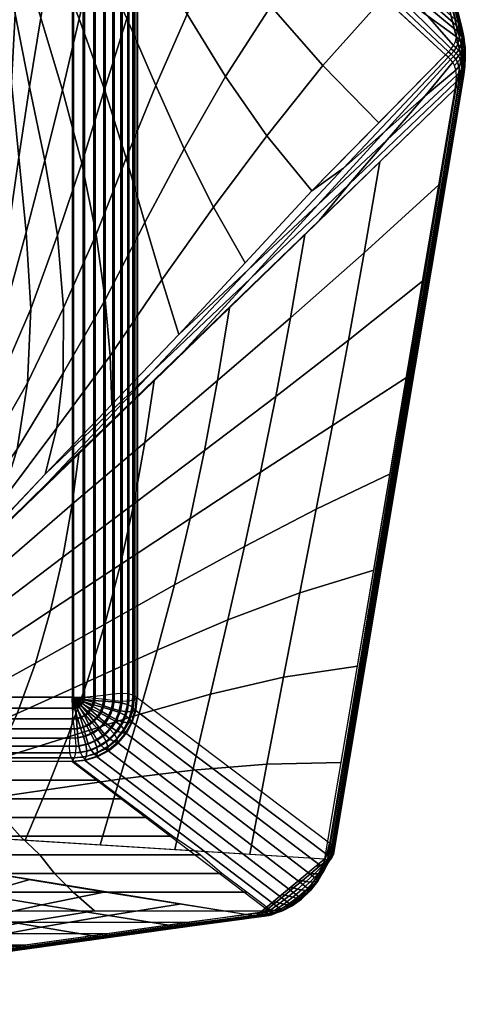
# Model space of a CAD drawing. Units: metres. Extents: x -0.012 to 0.125, y -0.009 to 0.138.
# Drawn here: x 0.091 to 0.125, y -0.009 to 0.066 of the extents above; entities that cross this region are included whole.
import ezdxf

# ---------------------------------------------------------------- set-up
doc = ezdxf.new("R2010")
doc.units = ezdxf.units.M
for name, color, linetype in [('72_CMAN_INSERT', 7, 'Continuous'), ('72_CMAN_LAMPADE_D2_ANY', 251, 'Continuous'), ('72_CMAN_LAMPADE_D3_JERRY', 7, 'Continuous')]:
    doc.layers.add(name, color=color, linetype=linetype)

# ---------------------------------------------------------------- blocks, each defined once
blk = doc.blocks.new('72CMAN_LAMPADE_D3_JERRY1')
for points in [[(-0.050985, -0.000096), (-0.050985, 0.077067), (0.050985, 0.077067), (0.050985, -0.000096)], [(-0.050985, -0.000096, 0.001), (-0.050985, 0.077067, 0.001), (0.050985, 0.077067, 0.001), (0.050985, -0.000096, 0.001)], [(-0.050985, -0.000096), (-0.050985, -0.000096, 0.001), (-0.050985, 0.077067, 0.001), (-0.050985, 0.077067)], [(-0.063843, 0.008897, 0.147868), (-0.060351, 0.026213, 0.215073), (-0.063206, -0.019133, 0.068993), (-0.06754, -0.0139, 0.069348)], [(-0.050985, -0.000096, 0.001), (-0.050985, -0.000096), (0.050985, -0.000096), (0.050985, -0.000096, 0.001)], [(0.050985, -0.000096, 0.001), (0.050985, -0.000096), (-0.050985, -0.000096), (-0.050985, -0.000096, 0.001)]]:
    blk.add_3dface(points)
at = {"invisible_edges": 8}
for points in [[(-0.0025, -0.029443, 0.1021), (-0.062019, -0.019479, 0.062269), (-0.050985, -0.004851, 0.003787), (0, -0.004851, 0.003787)], [(0, -0.004851, 0.003787), (0.050998, -0.004849, 0.003787), (0.060133, -0.013835, 0.039704), (-0.0025, -0.029443, 0.1021)]]:
    blk.add_3dface(points, dxfattribs=at)
mesh = blk.add_polymesh((9, 9))
for k, corner in enumerate([(-0.074122, 0.042446, 0.100663), (-0.073196, 0.048649, 0.095798), (-0.072332, 0.054853, 0.091218), (-0.071467, 0.061055, 0.086638), (-0.070603, 0.067258, 0.082058), (-0.069739, 0.073459, 0.077477), (-0.068874, 0.079661, 0.072895), (-0.06801, 0.085862, 0.068313), (-0.067208, 0.092062, 0.064016), (-0.073947, 0.041563, 0.099779), (-0.073088, 0.046879, 0.095225), (-0.072236, 0.051615, 0.090714), (-0.07139, 0.055964, 0.086229), (-0.070547, 0.060119, 0.081759), (-0.069703, 0.064274, 0.077288), (-0.068857, 0.068621, 0.072802), (-0.068005, 0.073354, 0.068288), (-0.067145, 0.078668, 0.063729), (-0.073864, 0.04059, 0.099338), (-0.073008, 0.04445, 0.094803), (-0.072166, 0.047646, 0.090341), (-0.071333, 0.050401, 0.085928), (-0.070505, 0.052934, 0.081538), (-0.069677, 0.055467, 0.077148), (-0.068844, 0.058221, 0.072733), (-0.068002, 0.061413, 0.068272), (-0.067145, 0.065274, 0.063729), (-0.073813, 0.039554, 0.099067), (-0.072959, 0.041578, 0.094544), (-0.072123, 0.043188, 0.090113), (-0.071299, 0.044522, 0.085743), (-0.07048, 0.045718, 0.081403), (-0.069661, 0.046914, 0.077062), (-0.068836, 0.048247, 0.07269), (-0.068001, 0.04985, 0.068264), (-0.067145, 0.05188, 0.063729), (-0.073795, 0.038486, 0.098976), (-0.072943, 0.038485, 0.094457), (-0.072109, 0.038485, 0.090036), (-0.071287, 0.038485, 0.085681), (-0.070471, 0.038486, 0.081357), (-0.069655, 0.038486, 0.077033), (-0.068833, 0.038486, 0.072676), (-0.068001, 0.038476, 0.068265), (-0.067145, 0.038486, 0.063729), (-0.073813, 0.037418, 0.099067), (-0.072959, 0.035393, 0.094545), (-0.072123, 0.033783, 0.090114), (-0.071299, 0.032449, 0.085743), (-0.07048, 0.031253, 0.081403), (-0.069661, 0.030058, 0.077062), (-0.068836, 0.028725, 0.07269), (-0.068002, 0.027102, 0.068273), (-0.067145, 0.025092, 0.063729), (-0.073864, 0.036382, 0.099337), (-0.073008, 0.032521, 0.094803), (-0.072166, 0.029325, 0.090342), (-0.071334, 0.02657, 0.085928), (-0.070505, 0.024037, 0.081538), (-0.069677, 0.021504, 0.077148), (-0.068844, 0.018751, 0.072732), (-0.068005, 0.015539, 0.068289), (-0.067145, 0.011698, 0.063729), (-0.073947, 0.035408, 0.099779), (-0.073088, 0.030092, 0.095226), (-0.072237, 0.025356, 0.090714), (-0.07139, 0.021007, 0.08623), (-0.070547, 0.016852, 0.081759), (-0.069703, 0.012698, 0.077287), (-0.068857, 0.00835, 0.072801), (-0.068009, 0.003599, 0.06831), (-0.067145, -0.001696, 0.063729), (-0.074122, 0.034621, 0.100663), (-0.073196, 0.028321, 0.095798), (-0.072332, 0.022118, 0.091219), (-0.071468, 0.015916, 0.086639), (-0.070603, 0.009714, 0.082058), (-0.069739, 0.003512, 0.077477), (-0.068874, -0.002689, 0.072895), (-0.068014, -0.008909, 0.068337), (-0.067145, -0.01509, 0.063729)]):
    mesh.set_mesh_vertex(divmod(k, 9), corner)
mesh = blk.add_polymesh((9, 9))
for k, corner in enumerate([(-0.067145, -0.01509, 0.063729), (-0.065731, -0.013216, 0.056236), (-0.064317, -0.011341, 0.048742), (-0.062894, -0.009689, 0.041198), (-0.061491, -0.007594, 0.033762), (-0.060077, -0.005719, 0.026268), (-0.058663, -0.003845, 0.018774), (-0.057249, -0.00197, 0.011281), (-0.055835, -0.000096, 0.003787), (-0.067145, -0.001696, 0.063729), (-0.065731, -0.000088, 0.056236), (-0.064317, 0.001346, 0.048742), (-0.062894, 0.002453, 0.041201), (-0.061491, 0.003926, 0.033762), (-0.060077, 0.005188, 0.026268), (-0.058663, 0.006507, 0.018774), (-0.057249, 0.007942, 0.01128), (-0.055835, 0.00955, 0.003787), (-0.067145, 0.011698, 0.063729), (-0.065731, 0.012866, 0.056236), (-0.064317, 0.013836, 0.048742), (-0.062895, 0.014487, 0.041207), (-0.061491, 0.015446, 0.033761), (-0.060077, 0.016218, 0.026268), (-0.058663, 0.017057, 0.018774), (-0.057249, 0.018027, 0.01128), (-0.055835, 0.019195, 0.003787), (-0.067145, 0.025092, 0.063729), (-0.065731, 0.025705, 0.056236), (-0.064317, 0.026194, 0.048743), (-0.062897, 0.026449, 0.041215), (-0.061491, 0.026966, 0.033761), (-0.060077, 0.027331, 0.026267), (-0.058663, 0.027738, 0.018774), (-0.057249, 0.028228, 0.01128), (-0.055835, 0.02884, 0.003787), (-0.067145, 0.038486, 0.063729), (-0.065731, 0.038486, 0.056236), (-0.064317, 0.038486, 0.048743), (-0.062899, 0.038375, 0.041225), (-0.06149, 0.038485, 0.03376), (-0.060077, 0.038485, 0.026267), (-0.058663, 0.038486, 0.018773), (-0.057249, 0.038486, 0.01128), (-0.055835, 0.038486, 0.003787), (-0.067145, 0.05188, 0.063729), (-0.065731, 0.051267, 0.056236), (-0.064317, 0.050778, 0.048743), (-0.062901, 0.050301, 0.041234), (-0.06149, 0.050005, 0.033759), (-0.060077, 0.04964, 0.026266), (-0.058663, 0.049233, 0.018773), (-0.057249, 0.048744, 0.01128), (-0.055835, 0.048131, 0.003787), (-0.067145, 0.065274, 0.063729), (-0.065731, 0.064106, 0.056236), (-0.064318, 0.063136, 0.048744), (-0.062902, 0.062263, 0.041243), (-0.06149, 0.061525, 0.033759), (-0.060076, 0.060752, 0.026266), (-0.058663, 0.059914, 0.018773), (-0.057249, 0.058944, 0.01128), (-0.055835, 0.057777, 0.003787), (-0.067145, 0.078668, 0.063729), (-0.065731, 0.07706, 0.056237), (-0.064318, 0.075626, 0.048744), (-0.062903, 0.074297, 0.041249), (-0.06149, 0.073045, 0.033758), (-0.060076, 0.071783, 0.026265), (-0.058663, 0.070464, 0.018772), (-0.057249, 0.069029, 0.01128), (-0.055835, 0.067422, 0.003787), (-0.067208, 0.092062, 0.064016), (-0.065731, 0.090187, 0.056237), (-0.064318, 0.088313, 0.048744), (-0.062904, 0.086439, 0.041251), (-0.06149, 0.084564, 0.033758), (-0.060076, 0.08269, 0.026265), (-0.058663, 0.080816, 0.018772), (-0.057249, 0.078942, 0.01128), (-0.055835, 0.077067, 0.003787)]):
    mesh.set_mesh_vertex(divmod(k, 9), corner)
mesh = blk.add_polymesh((2, 9))
for k, corner in enumerate([(-0.055835, 0.077067, 0.003787), (-0.055576, 0.077246, 0.003015), (-0.055192, 0.077353, 0.002284), (-0.05468, 0.077379, 0.001628), (-0.054069, 0.077332, 0.001064), (-0.053377, 0.077241, 0.00061), (-0.05262, 0.07715, 0.000273), (-0.051815, 0.07709, 0.000071), (-0.050985, 0.077067), (-0.055835, -0.000096, 0.003787), (-0.055576, 0.000083, 0.003015), (-0.055192, 0.00019, 0.002284), (-0.05468, 0.000216, 0.001628), (-0.054069, 0.000169, 0.001064), (-0.053377, 0.000078, 0.00061), (-0.05262, -0.000013, 0.000273), (-0.051815, -0.000074, 0.000071), (-0.050985, -0.000096)]):
    mesh.set_mesh_vertex(divmod(k, 9), corner)
mesh = blk.add_polymesh((9, 9))
for k, corner in enumerate([(-0.073981, 0.032517, 0.103859), (-0.073178, 0.026716, 0.099543), (-0.072374, 0.020915, 0.095227), (-0.07157, 0.015114, 0.090913), (-0.070765, 0.009312, 0.086598), (-0.069959, 0.003509, 0.082285), (-0.069153, -0.002294, 0.077972), (-0.068347, -0.008097, 0.07366), (-0.06754, -0.0139, 0.069348), (-0.073747, 0.032289, 0.105277), (-0.072891, 0.026909, 0.102228), (-0.072008, 0.02181, 0.100043), (-0.071107, 0.016897, 0.098434), (-0.070196, 0.012079, 0.097114), (-0.069284, 0.007259, 0.095794), (-0.068381, 0.002346, 0.094186), (-0.067495, -0.002756, 0.092005), (-0.066636, -0.008135, 0.08896), (-0.073588, 0.032392, 0.106719), (-0.072637, 0.027684, 0.105731), (-0.071659, 0.023283, 0.105789), (-0.070663, 0.019086, 0.106543), (-0.069658, 0.014992, 0.107646), (-0.068653, 0.010896, 0.108749), (-0.067655, 0.006699, 0.109505), (-0.066675, 0.002295, 0.109565), (-0.065721, -0.002403, 0.108581), (-0.073511, 0.032821, 0.108106), (-0.072434, 0.028947, 0.109713), (-0.071347, 0.025227, 0.112096), (-0.070253, 0.021609, 0.114997), (-0.069154, 0.018042, 0.118157), (-0.068056, 0.014475, 0.121318), (-0.06696, 0.010857, 0.124221), (-0.065871, 0.007133, 0.126606), (-0.064792, 0.003281, 0.128215), (-0.07352, 0.033561, 0.109359), (-0.0723, 0.030593, 0.11383), (-0.07109, 0.027523, 0.118594), (-0.069885, 0.024385, 0.123554), (-0.068684, 0.021212, 0.128611), (-0.067482, 0.018039, 0.133668), (-0.066276, 0.014901, 0.138629), (-0.065065, 0.011827, 0.143395), (-0.063843, 0.008897, 0.147868), (-0.073624, 0.034558, 0.110412), (-0.072256, 0.032482, 0.117758), (-0.070909, 0.03002, 0.124929), (-0.069575, 0.027302, 0.131984), (-0.068247, 0.024456, 0.13898), (-0.06692, 0.021609, 0.145976), (-0.065585, 0.018892, 0.153031), (-0.064237, 0.016427, 0.160203), (-0.062815, 0.013994, 0.167653), (-0.073793, 0.035773, 0.111191), (-0.072286, 0.03448, 0.121161), (-0.070792, 0.032568, 0.130739), (-0.069307, 0.030242, 0.140054), (-0.067826, 0.027709, 0.149238), (-0.066345, 0.025176, 0.158423), (-0.064859, 0.022851, 0.167738), (-0.063365, 0.020935, 0.177316), (-0.061787, 0.019093, 0.187441), (-0.073954, 0.037153, 0.111624), (-0.072332, 0.03644, 0.123709), (-0.070691, 0.034981, 0.135668), (-0.069038, 0.033027, 0.147545), (-0.067379, 0.030824, 0.159379), (-0.06572, 0.028621, 0.171213), (-0.064066, 0.026668, 0.18309), (-0.062426, 0.025205, 0.195049), (-0.060382, 0.026261, 0.215068), (-0.074096, 0.038534, 0.111852), (-0.072452, 0.038534, 0.124741), (-0.070806, 0.038534, 0.137645), (-0.069159, 0.038534, 0.150551), (-0.067513, 0.038534, 0.163458), (-0.065866, 0.038534, 0.176364), (-0.064219, 0.038539, 0.189266), (-0.062572, 0.038552, 0.202167), (-0.060893, 0.038533, 0.215073)]):
    mesh.set_mesh_vertex(divmod(k, 9), corner)
mesh = blk.add_polymesh((9, 9))
for k, corner in enumerate([(-0.06754, -0.0139, 0.069348), (-0.067535, -0.014183, 0.06871), (-0.067527, -0.014455, 0.068067), (-0.067512, -0.014704, 0.067415), (-0.067486, -0.014918, 0.066751), (-0.067447, -0.015085, 0.066074), (-0.067391, -0.015171, 0.065384), (-0.067315, -0.015126, 0.064692), (-0.067208, -0.014994, 0.064015), (-0.068347, -0.008097, 0.07366), (-0.068346, -0.008344, 0.073029), (-0.06834, -0.008551, 0.072394), (-0.068326, -0.008716, 0.07175), (-0.068302, -0.008837, 0.071096), (-0.068263, -0.008911, 0.07043), (-0.068209, -0.008916, 0.069753), (-0.068134, -0.008812, 0.069076), (-0.068029, -0.008654, 0.068413), (-0.069153, -0.002294, 0.077972), (-0.069162, -0.00249, 0.077363), (-0.069165, -0.002642, 0.076753), (-0.06916, -0.002749, 0.076139), (-0.069142, -0.002811, 0.075519), (-0.06911, -0.002828, 0.07489), (-0.069062, -0.00278, 0.074256), (-0.068993, -0.002638, 0.073622), (-0.068894, -0.002455, 0.072998), (-0.069959, 0.003509, 0.082285), (-0.069981, 0.003377, 0.081702), (-0.069994, 0.003284, 0.081115), (-0.069996, 0.003235, 0.080524), (-0.069984, 0.003227, 0.079929), (-0.069956, 0.003262, 0.079333), (-0.069913, 0.003358, 0.078739), (-0.069849, 0.003535, 0.078153), (-0.069758, 0.003748, 0.07758), (-0.070765, 0.009312, 0.086598), (-0.0708, 0.009251, 0.086043), (-0.070824, 0.00922, 0.085478), (-0.070833, 0.009226, 0.084907), (-0.070826, 0.00927, 0.084335), (-0.070802, 0.009353, 0.083767), (-0.070763, 0.009495, 0.083215), (-0.070704, 0.009706, 0.082678), (-0.070623, 0.00995, 0.082162), (-0.07157, 0.015114, 0.090913), (-0.07162, 0.015124, 0.090385), (-0.071654, 0.015155, 0.089841), (-0.07167, 0.015218, 0.089291), (-0.071668, 0.015312, 0.088741), (-0.071648, 0.015444, 0.088202), (-0.071613, 0.015633, 0.08769), (-0.07156, 0.015878, 0.087203), (-0.071487, 0.016153, 0.086743), (-0.072374, 0.020915, 0.095227), (-0.072437, 0.02099, 0.094725), (-0.072482, 0.021081, 0.094204), (-0.072505, 0.021201, 0.093677), (-0.072508, 0.02135, 0.093152), (-0.072493, 0.021534, 0.092643), (-0.072464, 0.021772, 0.092172), (-0.072415, 0.022053, 0.091733), (-0.072351, 0.022357, 0.091323), (-0.073178, 0.026716, 0.099543), (-0.073251, 0.026842, 0.099063), (-0.073305, 0.026988, 0.098566), (-0.073336, 0.027167, 0.098067), (-0.073347, 0.027376, 0.097576), (-0.073339, 0.027618, 0.097103), (-0.073316, 0.027909, 0.096673), (-0.073273, 0.028229, 0.096276), (-0.073216, 0.028559, 0.095905), (-0.073981, 0.032517, 0.103859), (-0.074061, 0.032666, 0.103401), (-0.074128, 0.032846, 0.102953), (-0.074175, 0.033066, 0.10252), (-0.074203, 0.033317, 0.102103), (-0.074212, 0.033601, 0.101706), (-0.074205, 0.03393, 0.101346), (-0.074174, 0.034277, 0.101004), (-0.074122, 0.034621, 0.100663)]):
    mesh.set_mesh_vertex(divmod(k, 9), corner)
mesh = blk.add_polymesh((9, 9))
for k, corner in enumerate([(-0.063206, -0.019133, 0.068993), (-0.055922, -0.020366, 0.073815), (-0.048638, -0.021598, 0.078638), (-0.041354, -0.022831, 0.08346), (-0.034071, -0.024064, 0.088282), (-0.026787, -0.025297, 0.093104), (-0.019503, -0.02653, 0.097926), (-0.012219, -0.027763, 0.102749), (-0.004936, -0.028995, 0.107571), (-0.062853, -0.013459, 0.087253), (-0.056033, -0.014725, 0.091732), (-0.04947, -0.015986, 0.095988), (-0.04307, -0.017239, 0.100096), (-0.036745, -0.018478, 0.10413), (-0.030408, -0.019703, 0.108164), (-0.023973, -0.020914, 0.112273), (-0.017353, -0.022112, 0.116529), (-0.01046, -0.023298, 0.121008), (-0.0625, -0.007784, 0.105512), (-0.056491, -0.009141, 0.109425), (-0.050737, -0.010482, 0.113084), (-0.045128, -0.011792, 0.116574), (-0.039564, -0.013056, 0.119979), (-0.033958, -0.014266, 0.123383), (-0.02822, -0.015425, 0.126873), (-0.022261, -0.016534, 0.130532), (-0.015984, -0.017601, 0.134445), (-0.062147, -0.00211, 0.123771), (-0.057179, -0.003595, 0.126971), (-0.052296, -0.005049, 0.130011), (-0.047413, -0.006442, 0.132946), (-0.042481, -0.007742, 0.135827), (-0.03746, -0.008934, 0.138708), (-0.032319, -0.010021, 0.141643), (-0.027018, -0.011006, 0.144683), (-0.021508, -0.011904, 0.147883), (-0.061794, 0.003564, 0.142031), (-0.057983, 0.001933, 0.144442), (-0.053999, 0.000348, 0.146853), (-0.049813, -0.00114, 0.149264), (-0.045445, -0.002483, 0.151675), (-0.040938, -0.003654, 0.154086), (-0.036344, -0.004659, 0.156498), (-0.0317, -0.005503, 0.158909), (-0.027033, -0.006207, 0.16132), (-0.061441, 0.009238, 0.16029), (-0.058786, 0.00746, 0.161913), (-0.055702, 0.005744, 0.163695), (-0.052212, 0.004162, 0.165583), (-0.048409, 0.002776, 0.167524), (-0.044417, 0.001625, 0.169464), (-0.040369, 0.000703, 0.171352), (-0.036382, 0, 0.173134), (-0.032557, -0.00051, 0.174757), (-0.061088, 0.014912, 0.17855), (-0.059475, 0.013006, 0.179459), (-0.057261, 0.011177, 0.180622), (-0.054498, 0.009512, 0.181955), (-0.051326, 0.00809, 0.183372), (-0.047919, 0.006957, 0.184789), (-0.044468, 0.006108, 0.186122), (-0.041139, 0.005528, 0.187285), (-0.038081, 0.005187, 0.188194), (-0.060736, 0.020586, 0.196809), (-0.059932, 0.01859, 0.197152), (-0.058528, 0.016681, 0.197718), (-0.056555, 0.014959, 0.198432), (-0.054145, 0.013512, 0.19922), (-0.051469, 0.012394, 0.200009), (-0.048715, 0.011596, 0.200723), (-0.046047, 0.011106, 0.201288), (-0.043605, 0.010885, 0.201631), (-0.060383, 0.026261, 0.215069), (-0.060043, 0.024231, 0.215069), (-0.05936, 0.022293, 0.215069), (-0.058271, 0.020551, 0.215069), (-0.056819, 0.019098, 0.215069), (-0.05509, 0.017988, 0.215069), (-0.053185, 0.017212, 0.215069), (-0.05118, 0.016757, 0.215069), (-0.04913, 0.016582, 0.215069)]):
    mesh.set_mesh_vertex(divmod(k, 9), corner)
mesh = blk.add_polymesh((9, 9))
for k, corner in enumerate([(-0.044317, 0.011618, 0.203362), (-0.040825, 0.009467, 0.199048), (-0.037696, 0.008107, 0.196316), (-0.032656, 0.006531, 0.193725), (-0.026994, 0.00544, 0.192601), (-0.021151, 0.004947, 0.193108), (-0.015412, 0.004785, 0.19445), (-0.009753, 0.004754, 0.196112), (-0.004173, 0.004825, 0.198021), (-0.039398, 0.007087, 0.19311), (-0.03629, 0.005414, 0.189669), (-0.032197, 0.004156, 0.187624), (-0.027188, 0.003376, 0.187116), (-0.021581, 0.003136, 0.188213), (-0.0158, 0.003469, 0.190871), (-0.010114, 0.00404, 0.194125), (-0.0045, 0.004581, 0.197279), (0.00036, 0.004907, 0.199762), (-0.034108, 0.002036, 0.181459), (-0.030599, 0.001158, 0.180235), (-0.02646, 0.000676, 0.180244), (-0.021506, 0.000644, 0.181685), (-0.016017, 0.001101, 0.18458), (-0.010367, 0.002063, 0.188849), (-0.004795, 0.003217, 0.193602), (0.000719, 0.004314, 0.198186), (0.004775, 0.005123, 0.201682), (-0.028823, -0.003012, 0.169819), (-0.025158, -0.002879, 0.171299), (-0.020911, -0.002499, 0.173606), (-0.01597, -0.001807, 0.176948), (-0.010574, -0.000745, 0.181403), (-0.005037, 0.000723, 0.186969), (0.000435, 0.00237, 0.192985), (0.005854, 0.004016, 0.198985), (0.009113, 0.005457, 0.203815), (-0.023532, -0.008065, 0.158167), (-0.019388, -0.006783, 0.162814), (-0.015063, -0.005495, 0.167532), (-0.010203, -0.004086, 0.172735), (-0.00499, -0.002461, 0.178614), (0.000343, -0.000543, 0.185301), (0.005637, 0.001555, 0.192449), (0.010899, 0.003752, 0.199846), (0.017658, 0.006203, 0.208494), (-0.018103, -0.013107, 0.146584), (-0.013905, -0.010698, 0.154213), (-0.009485, -0.008489, 0.161381), (-0.004682, -0.006344, 0.168501), (0.000378, -0.004135, 0.175869), (0.005533, -0.001744, 0.183743), (0.010674, 0.000824, 0.192078), (0.015797, 0.003584, 0.200914), (0.021791, 0.006721, 0.21113), (-0.012673, -0.018151, 0.135), (-0.00849, -0.014724, 0.145298), (-0.004008, -0.011619, 0.154841), (0.000715, -0.008701, 0.163968), (0.005606, -0.005832, 0.173019), (0.010573, -0.002879, 0.182312), (0.015548, 0.000229, 0.192017), (0.020529, 0.003574, 0.202344), (0.025821, 0.007316, 0.213936), (-0.00751, -0.023208, 0.123297), (-0.003176, -0.018974, 0.135762), (0.001305, -0.015032, 0.147508), (0.005909, -0.011277, 0.158797), (0.010609, -0.00761, 0.169887), (0.01537, -0.003928, 0.181034), (0.020167, -0.000148, 0.19245), (0.025003, 0.003814, 0.204356), (0.029648, 0.008024, 0.216975), (-0.00238, -0.028266, 0.111581), (0.001967, -0.023559, 0.125295), (0.006331, -0.018856, 0.139005), (0.010726, -0.014159, 0.152707), (0.015165, -0.009471, 0.166398), (0.01966, -0.004796, 0.180075), (0.024225, -0.000135, 0.193734), (0.0291, 0.004456, 0.207307), (0.034064, 0.009125, 0.221114)]):
    mesh.set_mesh_vertex(divmod(k, 9), corner)
mesh = blk.add_polymesh((5, 5))
for k, corner in enumerate([(-0.003188, -0.028948, 0.109313), (-0.002932, -0.028809, 0.109868), (-0.00273, -0.028641, 0.110437), (-0.00255, -0.028457, 0.111009), (-0.00238, -0.028266, 0.111581), (-0.003524, -0.029044, 0.108793), (-0.005471, -0.026714, 0.114461), (-0.008194, -0.023633, 0.121825), (-0.010937, -0.020539, 0.129191), (-0.012673, -0.018151, 0.135), (-0.003945, -0.029082, 0.108332), (-0.008804, -0.023853, 0.120774), (-0.013712, -0.01859, 0.133244), (-0.01863, -0.013319, 0.145716), (-0.023532, -0.008065, 0.158167), (-0.004427, -0.029057, 0.107932), (-0.012189, -0.02094, 0.127139), (-0.019259, -0.013516, 0.144694), (-0.026333, -0.006089, 0.16225), (-0.034108, 0.002036, 0.181459), (-0.004936, -0.028995, 0.107571), (-0.014873, -0.018713, 0.131866), (-0.02481, -0.00843, 0.156162), (-0.034747, 0.001853, 0.180457), (-0.044317, 0.011618, 0.203362)]):
    mesh.set_mesh_vertex(divmod(k, 5), corner)
mesh = blk.add_polymesh((5, 5))
for k, corner in enumerate([(0.034064, 0.009125, 0.221114), (0.024284, -0.000075, 0.193912), (0.015204, -0.009431, 0.166517), (0.00635, -0.018835, 0.139064), (-0.00238, -0.028266, 0.111581), (0.026147, -0.000445, 0.19258), (0.018249, -0.007671, 0.17135), (0.011449, -0.014366, 0.151944), (0.004845, -0.021091, 0.132494), (-0.002155, -0.028485, 0.111037), (0.017652, -0.009897, 0.164171), (0.012457, -0.014551, 0.150812), (0.00752, -0.019283, 0.137393), (0.002709, -0.024005, 0.123957), (-0.001919, -0.028689, 0.110492), (0.009014, -0.019432, 0.135833), (0.00655, -0.021496, 0.130334), (0.00353, -0.024228, 0.122878), (0.000568, -0.026908, 0.115432), (-0.001662, -0.028865, 0.109946), (0.000285, -0.029024, 0.107542), (-0.000159, -0.029099, 0.107979), (-0.000593, -0.029134, 0.108432), (-0.001, -0.0291, 0.108908), (-0.001361, -0.029005, 0.109413)]):
    mesh.set_mesh_vertex(divmod(k, 5), corner)
mesh = blk.add_polymesh((2, 9))
for k, corner in enumerate([(-0.050985, -0.004851, 0.003787), (-0.051932, -0.004757, 0.003787), (-0.052841, -0.004481, 0.003787), (-0.053679, -0.004033, 0.003787), (-0.054414, -0.00343, 0.003787), (-0.055018, -0.002695, 0.003787), (-0.055466, -0.001856, 0.003787), (-0.055742, -0.000947, 0.003787), (-0.055835, 0, 0.003787), (-0.062019, -0.019479, 0.062269), (-0.062888, -0.019271, 0.061805), (-0.063811, -0.018926, 0.061597), (-0.064697, -0.018451, 0.061651), (-0.065483, -0.017877, 0.061914), (-0.066139, -0.017227, 0.06232), (-0.066649, -0.016524, 0.062835), (-0.06701, -0.015774, 0.063406), (-0.067208, -0.014994, 0.064016)]):
    mesh.set_mesh_vertex(divmod(k, 9), corner)
mesh = blk.add_polymesh((9, 9))
for k, corner in enumerate([(-0.050985, -0.004946, 0.003787), (-0.051163, -0.004687, 0.003015), (-0.05127, -0.004303, 0.002284), (-0.051296, -0.003792, 0.001628), (-0.051249, -0.00318, 0.001064), (-0.051158, -0.002488, 0.00061), (-0.051067, -0.001732, 0.000273), (-0.051007, -0.000926, 0.000071), (-0.050985, -0.000096), (-0.051931, -0.004853, 0.003787), (-0.052056, -0.004564, 0.003015), (-0.052085, -0.004166, 0.002284), (-0.052011, -0.00366, 0.001628), (-0.051846, -0.003069, 0.001064), (-0.051622, -0.002408, 0.00061), (-0.051385, -0.001684, 0.000273), (-0.051168, -0.000906, 0.000071), (-0.050985, -0.000096), (-0.052841, -0.004577, 0.003787), (-0.052907, -0.004269, 0.003015), (-0.052858, -0.003873, 0.002284), (-0.052687, -0.003391, 0.001628), (-0.05241, -0.002844, 0.001064), (-0.052061, -0.00224, 0.00061), (-0.051687, -0.001576, 0.000273), (-0.051323, -0.000854, 0.000071), (-0.050985, -0.000096), (-0.053679, -0.004129, 0.003787), (-0.053684, -0.003814, 0.003015), (-0.053559, -0.003435, 0.002284), (-0.053297, -0.002995, 0.001628), (-0.052918, -0.002513, 0.001064), (-0.052458, -0.001988, 0.00061), (-0.051962, -0.00141, 0.000273), (-0.051464, -0.000774, 0.000071), (-0.050985, -0.000096), (-0.054414, -0.003526, 0.003787), (-0.054357, -0.003216, 0.003015), (-0.054161, -0.002869, 0.002284), (-0.053818, -0.002489, 0.001628), (-0.053353, -0.00209, 0.001064), (-0.052799, -0.001665, 0.00061), (-0.052199, -0.001194, 0.000273), (-0.051587, -0.000667, 0.000071), (-0.050985, -0.000096), (-0.055018, -0.002791, 0.003787), (-0.054901, -0.002498, 0.003015), (-0.054641, -0.002196, 0.002284), (-0.054231, -0.00189, 0.001628), (-0.053696, -0.001589, 0.001064), (-0.05307, -0.00128, 0.00061), (-0.05239, -0.000936, 0.000273), (-0.051687, -0.000539, 0.000071), (-0.050985, -0.000096), (-0.055466, -0.001952, 0.003787), (-0.055295, -0.001688, 0.003015), (-0.054981, -0.001442, 0.002284), (-0.054518, -0.001222, 0.001628), (-0.053936, -0.001032, 0.001064), (-0.053261, -0.000851, 0.00061), (-0.052527, -0.000646, 0.000273), (-0.05176, -0.000393, 0.000071), (-0.050985, -0.000096), (-0.055742, -0.001042, 0.003787), (-0.055522, -0.000816, 0.003015), (-0.055167, -0.000637, 0.002284), (-0.05467, -0.000511, 0.001628), (-0.054061, -0.000438, 0.001064), (-0.053365, -0.000392, 0.00061), (-0.052605, -0.000334, 0.000273), (-0.051803, -0.000236, 0.000071), (-0.050985, -0.000096), (-0.055835, -0.000096, 0.003787), (-0.055576, 0.000083, 0.003015), (-0.055192, 0.00019, 0.002284), (-0.05468, 0.000216, 0.001628), (-0.054069, 0.000169, 0.001064), (-0.053377, 0.000078, 0.00061), (-0.05262, -0.000013, 0.000273), (-0.051815, -0.000074, 0.000071), (-0.050985, -0.000096)]):
    mesh.set_mesh_vertex(divmod(k, 9), corner)
mesh = blk.add_polymesh((2, 9))
for k, corner in enumerate([(-0.050985, 0), (-0.050962, -0.00083, 0.000071), (-0.050902, -0.001636, 0.000273), (-0.050811, -0.002392, 0.00061), (-0.05072, -0.003084, 0.001064), (-0.050673, -0.003696, 0.001628), (-0.050699, -0.004207, 0.002284), (-0.050806, -0.004591, 0.003015), (-0.050985, -0.004851, 0.003787), (0.050985, 0), (0.051007, -0.00083, 0.000071), (0.051067, -0.001636, 0.000273), (0.051158, -0.002392, 0.00061), (0.051249, -0.003084, 0.001064), (0.051296, -0.003696, 0.001628), (0.05127, -0.004207, 0.002284), (0.051163, -0.004591, 0.003015), (0.050985, -0.004851, 0.003787)]):
    mesh.set_mesh_vertex(divmod(k, 9), corner)
mesh = blk.add_polymesh((9, 9))
for k, corner in enumerate([(-0.050985, 0), (-0.050962, -0.00083, 0.000071), (-0.050902, -0.001636, 0.000273), (-0.050811, -0.002392, 0.00061), (-0.05072, -0.003084, 0.001064), (-0.050673, -0.003696, 0.001628), (-0.050699, -0.004207, 0.002284), (-0.050806, -0.004591, 0.003015), (-0.050985, -0.004851, 0.003787), (-0.050985, 0), (-0.051125, -0.000819, 0.000071), (-0.051223, -0.00162, 0.000273), (-0.051281, -0.00238, 0.00061), (-0.051327, -0.003077, 0.001064), (-0.0514, -0.003685, 0.001628), (-0.051525, -0.004182, 0.002284), (-0.051705, -0.004538, 0.003015), (-0.051931, -0.004757, 0.003787), (-0.050985, 0), (-0.051282, -0.000776, 0.000071), (-0.051534, -0.001543, 0.000273), (-0.051739, -0.002277, 0.00061), (-0.05192, -0.002951, 0.001064), (-0.052111, -0.003534, 0.001628), (-0.052331, -0.003996, 0.002284), (-0.052576, -0.00431, 0.003015), (-0.052841, -0.004481, 0.003787), (-0.050985, 0), (-0.051427, -0.000703, 0.000071), (-0.051825, -0.001406, 0.000273), (-0.052169, -0.002086, 0.00061), (-0.052478, -0.002712, 0.001064), (-0.052778, -0.003246, 0.001628), (-0.053084, -0.003657, 0.002284), (-0.053387, -0.003917, 0.003015), (-0.053679, -0.004033, 0.003787), (-0.050985, 0), (-0.051556, -0.000603, 0.000071), (-0.052083, -0.001215, 0.000273), (-0.052553, -0.001814, 0.00061), (-0.052978, -0.002368, 0.001064), (-0.053377, -0.002834, 0.001628), (-0.053757, -0.003177, 0.002284), (-0.054105, -0.003373, 0.003015), (-0.054414, -0.00343, 0.003787), (-0.050985, 0), (-0.051662, -0.00048, 0.000071), (-0.052299, -0.000977, 0.000273), (-0.052877, -0.001474, 0.00061), (-0.053402, -0.001934, 0.001064), (-0.053884, -0.002312, 0.001628), (-0.054324, -0.002575, 0.002284), (-0.054703, -0.002699, 0.003015), (-0.055018, -0.002695, 0.003787), (-0.050985, 0), (-0.051743, -0.000338, 0.000071), (-0.052464, -0.000702, 0.000273), (-0.053128, -0.001076, 0.00061), (-0.053733, -0.001425, 0.001064), (-0.05428, -0.001702, 0.001628), (-0.054762, -0.001874, 0.002284), (-0.055158, -0.001922, 0.003015), (-0.055466, -0.001856, 0.003787), (-0.050985, 0), (-0.051794, -0.000184, 0.000071), (-0.052573, -0.0004, 0.000273), (-0.053297, -0.000637, 0.00061), (-0.053958, -0.000861, 0.001064), (-0.054548, -0.001027, 0.001628), (-0.055055, -0.001101, 0.002284), (-0.055453, -0.001071, 0.003015), (-0.055742, -0.000946, 0.003787), (-0.050985, 0), (-0.051815, -0.000022, 0.000071), (-0.05262, -0.000082, 0.000273), (-0.053377, -0.000174, 0.00061), (-0.054069, -0.000265, 0.001064), (-0.05468, -0.000312, 0.001628), (-0.055192, -0.000286, 0.002284), (-0.055576, -0.000179, 0.003015), (-0.055835, 0, 0.003787)]):
    mesh.set_mesh_vertex(divmod(k, 9), corner)
mesh = blk.add_polymesh((2, 9))
for k, corner in enumerate([(-0.050985, -0.004946, 0.003787), (-0.051163, -0.004687, 0.003015), (-0.05127, -0.004303, 0.002284), (-0.051296, -0.003792, 0.001628), (-0.051249, -0.00318, 0.001064), (-0.051158, -0.002488, 0.00061), (-0.051067, -0.001732, 0.000273), (-0.051007, -0.000926, 0.000071), (-0.050985, -0.000096), (0.050985, -0.004946, 0.003787), (0.050806, -0.004687, 0.003015), (0.050699, -0.004303, 0.002284), (0.050673, -0.003792, 0.001628), (0.05072, -0.00318, 0.001064), (0.050811, -0.002488, 0.00061), (0.050902, -0.001732, 0.000273), (0.050962, -0.000926, 0.000071), (0.050985, -0.000096)]):
    mesh.set_mesh_vertex(divmod(k, 9), corner)
mesh = blk.add_polymesh((9, 9))
for k, corner in enumerate([(-0.063206, -0.019133, 0.068993), (-0.063302, -0.019327, 0.068148), (-0.063272, -0.019517, 0.067299), (-0.063064, -0.01968, 0.066469), (-0.062848, -0.019776, 0.065629), (-0.062612, -0.019809, 0.06479), (-0.062381, -0.019767, 0.063951), (-0.062188, -0.019645, 0.063109), (-0.062019, -0.019479, 0.062269), (-0.063747, -0.018479, 0.069038), (-0.063755, -0.01871, 0.068179), (-0.063747, -0.018952, 0.067277), (-0.06368, -0.019176, 0.066348), (-0.06354, -0.019354, 0.065412), (-0.063367, -0.019462, 0.064479), (-0.063201, -0.019479, 0.063556), (-0.063048, -0.019407, 0.062659), (-0.062888, -0.019271, 0.061805), (-0.064289, -0.017825, 0.069082), (-0.064311, -0.018067, 0.068226), (-0.06434, -0.01834, 0.067299), (-0.064329, -0.018612, 0.066327), (-0.06426, -0.018849, 0.065338), (-0.064161, -0.019018, 0.064349), (-0.064058, -0.019087, 0.063377), (-0.06395, -0.01905, 0.062451), (-0.063811, -0.018926, 0.061597), (-0.064831, -0.017171, 0.069126), (-0.064863, -0.017419, 0.068291), (-0.064923, -0.017705, 0.06737), (-0.064962, -0.018002, 0.066396), (-0.064958, -0.018276, 0.065398), (-0.064926, -0.018486, 0.064397), (-0.064884, -0.018587, 0.063416), (-0.064817, -0.018569, 0.062489), (-0.064697, -0.018451, 0.061651), (-0.065373, -0.016517, 0.069171), (-0.065411, -0.016765, 0.068367), (-0.065488, -0.017053, 0.067477), (-0.06556, -0.01736, 0.066533), (-0.065603, -0.017653, 0.065564), (-0.065622, -0.017885, 0.064587), (-0.065623, -0.018004, 0.063627), (-0.065587, -0.017993, 0.062723), (-0.065483, -0.017877, 0.061914), (-0.065915, -0.015863, 0.069215), (-0.065953, -0.016108, 0.06845), (-0.066033, -0.01639, 0.067607), (-0.066117, -0.016693, 0.066716), (-0.066183, -0.016992, 0.065801), (-0.066228, -0.017232, 0.064876), (-0.066253, -0.017356, 0.06396), (-0.066233, -0.017345, 0.063096), (-0.066139, -0.017227, 0.06232), (-0.066457, -0.015209, 0.06926), (-0.06649, -0.01545, 0.068535), (-0.066557, -0.015719, 0.06775), (-0.066631, -0.016012, 0.06693), (-0.066692, -0.016306, 0.066092), (-0.066736, -0.016544, 0.065239), (-0.06676, -0.016664, 0.064387), (-0.066739, -0.016646, 0.063574), (-0.066649, -0.016524, 0.062835), (-0.066998, -0.014555, 0.069304), (-0.067021, -0.01479, 0.068616), (-0.067062, -0.015044, 0.067894), (-0.067102, -0.015319, 0.067156), (-0.067131, -0.015599, 0.066407), (-0.067146, -0.015824, 0.065641), (-0.067144, -0.015931, 0.064865), (-0.067105, -0.015901, 0.064111), (-0.06701, -0.015774, 0.063406), (-0.06754, -0.0139, 0.069348), (-0.067547, -0.01413, 0.068689), (-0.067546, -0.014367, 0.068034), (-0.06753, -0.014622, 0.067384), (-0.067497, -0.014879, 0.066737), (-0.067449, -0.015083, 0.066072), (-0.067394, -0.015171, 0.065383), (-0.067316, -0.015127, 0.064692), (-0.067208, -0.014994, 0.064016)]):
    mesh.set_mesh_vertex(divmod(k, 9), corner)
mesh = blk.add_polymesh((2, 9))
for k, corner in enumerate([(0.060133, -0.013835, 0.039704), (0.060404, -0.013972, 0.040577), (0.06066, -0.014092, 0.041456), (0.060887, -0.014177, 0.042347), (0.061066, -0.014208, 0.043253), (0.061186, -0.014172, 0.044168), (0.061255, -0.01408, 0.045084), (0.061292, -0.013954, 0.045998), (0.061313, -0.01381, 0.046911), (-0.0025, -0.029443, 0.1021), (-0.001864, -0.029529, 0.10257), (-0.001303, -0.029572, 0.103132), (-0.000862, -0.02958, 0.103793), (-0.000553, -0.029556, 0.104525), (-0.000326, -0.0295, 0.105286), (-0.00013, -0.029395, 0.10605), (0.000074, -0.029228, 0.106802), (0.000285, -0.029024, 0.107541)]):
    mesh.set_mesh_vertex(divmod(k, 9), corner)
mesh = blk.add_polymesh((2, 9))
for k, corner in enumerate([(-0.062019, -0.019479, 0.062269), (-0.062188, -0.019645, 0.063109), (-0.062381, -0.019767, 0.063951), (-0.062612, -0.019809, 0.06479), (-0.062848, -0.019776, 0.065629), (-0.063064, -0.01968, 0.066469), (-0.063272, -0.019517, 0.067299), (-0.063302, -0.019327, 0.068148), (-0.063206, -0.019133, 0.068993), (-0.0025, -0.029443, 0.1021), (-0.00301, -0.029549, 0.102667), (-0.003463, -0.029625, 0.103285), (-0.003804, -0.029646, 0.103974), (-0.00405, -0.029621, 0.104703), (-0.004242, -0.029556, 0.105446), (-0.004436, -0.029432, 0.106181), (-0.004673, -0.029234, 0.106887), (-0.004936, -0.028995, 0.107571)]):
    mesh.set_mesh_vertex(divmod(k, 9), corner)
mesh = blk.add_polymesh((9, 9))
for k, corner in enumerate([(0.000285, -0.029024, 0.107541), (0.000077, -0.029227, 0.106801), (-0.000126, -0.029395, 0.10605), (-0.000326, -0.0295, 0.105287), (-0.000554, -0.029555, 0.104527), (-0.000858, -0.029579, 0.103793), (-0.001303, -0.029573, 0.103136), (-0.001873, -0.029521, 0.102583), (-0.0025, -0.029443, 0.1021), (-0.000159, -0.029099, 0.107979), (-0.000369, -0.029302, 0.107249), (-0.00058, -0.029473, 0.106513), (-0.000792, -0.029583, 0.10577), (-0.001035, -0.029646, 0.105031), (-0.001354, -0.029676, 0.104318), (-0.001811, -0.029674, 0.103681), (-0.002385, -0.029626, 0.103143), (-0.00301, -0.029549, 0.102667), (-0.000593, -0.029134, 0.108432), (-0.0008, -0.029337, 0.10772), (-0.001014, -0.02951, 0.107006), (-0.001233, -0.029628, 0.106284), (-0.001488, -0.029701, 0.105569), (-0.001819, -0.029741, 0.104882), (-0.00228, -0.029745, 0.104266), (-0.002849, -0.0297, 0.103746), (-0.003463, -0.029625, 0.103285), (-0.001, -0.0291, 0.108908), (-0.0012, -0.029301, 0.108223), (-0.001406, -0.029477, 0.107535), (-0.001622, -0.029607, 0.106842), (-0.001875, -0.029694, 0.106157), (-0.002206, -0.029746, 0.105501), (-0.002659, -0.029758, 0.104914), (-0.003211, -0.029718, 0.104416), (-0.003804, -0.029646, 0.103974), (-0.001361, -0.029005, 0.109413), (-0.001551, -0.029204, 0.108757), (-0.001744, -0.029385, 0.108098), (-0.001949, -0.029528, 0.107435), (-0.002194, -0.029632, 0.10678), (-0.002517, -0.0297, 0.106156), (-0.002954, -0.029722, 0.105599), (-0.003481, -0.029689, 0.105125), (-0.00405, -0.029621, 0.104703), (-0.001662, -0.028865, 0.109946), (-0.001842, -0.029063, 0.109319), (-0.002024, -0.029248, 0.108686), (-0.002218, -0.029406, 0.10805), (-0.002456, -0.029529, 0.107424), (-0.002773, -0.029613, 0.10683), (-0.003194, -0.029647, 0.1063), (-0.003698, -0.029621, 0.105848), (-0.004242, -0.029556, 0.105446), (-0.001919, -0.028689, 0.110492), (-0.002092, -0.028885, 0.10989), (-0.002267, -0.029073, 0.109281), (-0.002457, -0.029241, 0.10867), (-0.002695, -0.029379, 0.108069), (-0.003012, -0.029474, 0.107502), (-0.003425, -0.029515, 0.106997), (-0.003912, -0.029493, 0.106565), (-0.004436, -0.029432, 0.106181), (-0.002155, -0.028485, 0.111037), (-0.002324, -0.028678, 0.110454), (-0.002499, -0.028865, 0.109866), (-0.002695, -0.029035, 0.109276), (-0.00294, -0.029177, 0.108698), (-0.003267, -0.029275, 0.108155), (-0.003681, -0.029317, 0.107672), (-0.004161, -0.029295, 0.107257), (-0.004673, -0.029234, 0.106887), (-0.00238, -0.028266, 0.111581), (-0.00255, -0.028457, 0.111009), (-0.00273, -0.028641, 0.110437), (-0.002933, -0.028809, 0.109868), (-0.003188, -0.028948, 0.109313), (-0.003524, -0.029044, 0.108794), (-0.003945, -0.029082, 0.108332), (-0.004427, -0.029057, 0.107932), (-0.004936, -0.028995, 0.107571)]):
    mesh.set_mesh_vertex(divmod(k, 9), corner)
blk = doc.blocks.new('72_CMAN_LAMPADE_D2_JERRY')
at = {"layer": '72_CMAN_LAMPADE_D2_ANY', "linetype": 'Continuous', "lineweight": 0}
for p, q in [((0.00376, -0.026882), (0.002922, -0.02089)), ((0.002922, -0.02089), (0.00376, -0.026882)), ((0.004596, -0.032865), (0.00376, -0.026882)), ((0.00376, -0.026882), (0.004596, -0.032865)), ((0.005429, -0.038832), (0.004596, -0.032865)), ((0.004596, -0.032865), (0.005429, -0.038832)), ((0.006221, -0.04468), (0.006019, -0.043175)), ((0.006019, -0.043175), (0.006221, -0.04468)), ((0.07343, -0.059616), (0.134822, -0.044325)), ((0.006259, -0.044996), (0.006225, -0.044739)), ((0.006306, -0.0452), (0.006259, -0.044996)), ((0.006611, -0.046047), (0.006441, -0.045529)), ((0.006441, -0.045529), (0.006611, -0.046047)), ((0.006995, -0.046781), (0.006611, -0.046047)), ((0.006611, -0.046047), (0.006995, -0.046781)), ((0.007502, -0.047473), (0.006995, -0.046781)), ((0.006995, -0.046781), (0.007502, -0.047473)), ((0.008872, -0.048704), (0.008132, -0.04812)), ((0.008132, -0.04812), (0.008872, -0.048704)), ((0.009697, -0.049204), (0.008872, -0.048704)), ((0.008872, -0.048704), (0.009697, -0.049204)), ((0.009697, -0.049204), (0.010315, -0.049539)), ((0.010315, -0.049539), (0.010691, -0.049797)), ((0.010907, -0.049893), (0.010691, -0.049797)), ((0.010691, -0.049797), (0.010907, -0.049893)), ((0.010907, -0.049893), (0.069705, -0.059737)), ((0.069705, -0.059737), (0.010907, -0.049893)), ((0.069705, -0.059737), (0.070274, -0.059805)), ((0.070274, -0.059805), (0.069705, -0.059737)), ((0.070544, -0.059835), (0.070274, -0.059805)), ((0.070274, -0.059805), (0.070544, -0.059835)), ((0.070544, -0.059835), (0.071096, -0.059874)), ((0.071096, -0.059874), (0.070544, -0.059835)), ((0.071096, -0.059874), (0.071936, -0.059857)), ((0.071936, -0.059857), (0.072268, -0.059818)), ((0.072268, -0.059818), (0.071936, -0.059857)), ((0.072721, -0.059762), (0.072268, -0.059818)), ((0.072268, -0.059818), (0.072721, -0.059762)), ((0.073202, -0.059672), (0.072721, -0.059762)), ((0.072721, -0.059762), (0.073202, -0.059672)), ((0.073429, -0.059617), (0.073202, -0.059672)), ((0.073203, -0.059672), (0.073202, -0.059672)), ((0.07343, -0.059616), (0.073429, -0.059617))]:
    blk.add_line(p, q, dxfattribs=at)
at = {"layer": '72_CMAN_LAMPADE_D2_ANY'}
for p, q in [((0.005429, -0.038832), (0.006019, -0.043175)), ((0.006221, -0.04468), (0.006225, -0.044739)), ((0.006306, -0.0452), (0.006441, -0.045529)), ((0.007502, -0.047473), (0.008132, -0.04812))]:
    blk.add_line(p, q, dxfattribs=at)
blk = doc.blocks.new('72cman_lampade262137B5BC25D441380A96E996FE9F634')
at = {"rotation": 90}
blk.add_blockref('72_CMAN_LAMPADE_D2_JERRY', (0.064954, -0.008132), dxfattribs=at)
blk = doc.blocks.new('EDWGE722E63AD5484F45B56DF6E849330889')
at = {"color": 7}
blk.add_blockref('72cman_lampade262137B5BC25D441380A96E996FE9F634', (0, 0), dxfattribs=at)
at = {"layer": '72_CMAN_LAMPADE_D3_JERRY', "color": 0, "rotation": 90}
blk.add_blockref('72CMAN_LAMPADE_D3_JERRY1', (0.095071, 0.065623, -0.000001), dxfattribs=at)
blk = doc.blocks.new('EDWGA598E99C34C047A2B2602210ECBE4602')
at = {"layer": '72_CMAN_INSERT'}
blk.add_blockref('EDWGE722E63AD5484F45B56DF6E849330889', (0, 0), dxfattribs=at)

msp = doc.modelspace()

# ---------------------------------------------------------------- block references
msp.add_blockref('EDWGA598E99C34C047A2B2602210ECBE4602', (0, 0))

doc.saveas('drawing.dxf')
